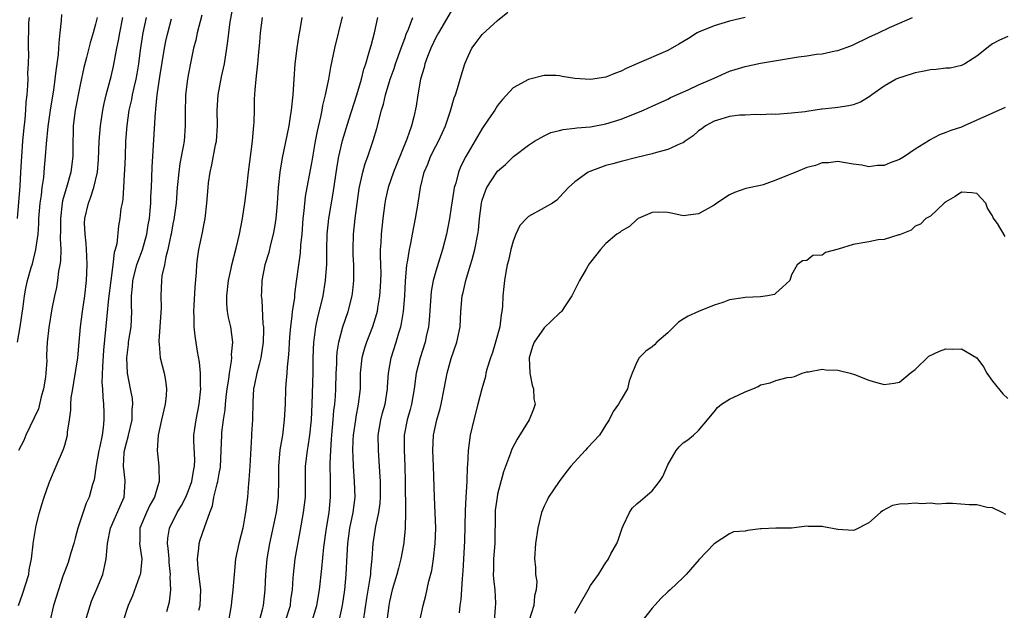
# Model space of a CAD drawing. Units: inches. Extents: x 2607000 to 2610000, y 1497000 to 1500000.
# Drawn here: x 2607539 to 2607667, y 1498120 to 1498197 of the extents above; entities that cross this region are included whole.
import ezdxf

# ---------------------------------------------------------------- set-up
doc = ezdxf.new("R2010")
doc.units = ezdxf.units.IN
doc.header["$MEASUREMENT"] = 0
doc.layers.add('LD26071497_2ft', color=70, linetype='Continuous')

msp = doc.modelspace()

# ---------------------------------------------------------------- linework, layer by layer
at = {"layer": 'LD26071497_2ft'}
for points, elevation in [([(2607558.2, 1498120.2), (2607558.43, 1498121), (2607558.54, 1498121.46), (2607558.72, 1498123), (2607558.65, 1498124.65), (2607558.7, 1498125), (2607558.52, 1498126.52), (2607558.51, 1498127), (2607558.4, 1498128.4), (2607558.31, 1498129), (2607558.33, 1498129.67), (2607558.54, 1498131), (2607559.54, 1498133), (2607560.1, 1498133.9), (2607560.65, 1498135), (2607561, 1498135.83), (2607561.44, 1498137), (2607561.65, 1498138.35), (2607561.8, 1498139), (2607561.81, 1498139.81), (2607561.72, 1498142.28), (2607561.72, 1498143), (2607561.85, 1498143.85), (2607562, 1498145), (2607562.41, 1498147), (2607562.61, 1498149), (2607562.58, 1498149.42), (2607562.56, 1498151), (2607562.43, 1498152.43), (2607562.17, 1498153.83), (2607561.86, 1498155.86), (2607561.75, 1498157), (2607561.76, 1498158.24), (2607561.71, 1498159), (2607561.74, 1498159.74), (2607561.89, 1498162.11), (2607562.05, 1498164.05), (2607562.09, 1498165), (2607562.19, 1498165.81), (2607562.35, 1498167), (2607562.82, 1498169.18), (2607563, 1498170.16), (2607563.17, 1498171), (2607563.4, 1498173), (2607563.55, 1498175), (2607563.61, 1498175.61), (2607563.8, 1498177), (2607564.04, 1498177.96), (2607564.52, 1498180.52), (2607564.63, 1498181), (2607564.76, 1498183), (2607564.74, 1498185), (2607564.86, 1498187), (2607565.3, 1498189.3), (2607565.66, 1498191), (2607565.97, 1498193), (2607566.09, 1498193.91), (2607566.22, 1498195), (2607566.42, 1498196.42), (2607566.87, 1498198.87)], 8734), ([(2607540.39, 1498197), (2607540.33, 1498196.33), (2607540.28, 1498193), (2607540.3, 1498192.3), (2607540.27, 1498191), (2607540.19, 1498189.81), (2607540.21, 1498189), (2607540.2, 1498188.2), (2607540.08, 1498187), (2607539.96, 1498186.04), (2607539.93, 1498185), (2607539.86, 1498183.86), (2607539.66, 1498182.34), (2607539.55, 1498181), (2607539.4, 1498179), (2607539.3, 1498177), (2607539.18, 1498175.18), (2607538.83, 1498171)], 8720), ([(2607538.91, 1498155), (2607539.24, 1498157), (2607539.64, 1498159.64), (2607539.79, 1498161), (2607539.99, 1498162.01), (2607540.2, 1498163), (2607540.68, 1498164.68), (2607540.84, 1498165.16), (2607541.28, 1498167), (2607541.3, 1498167.3), (2607541.55, 1498169), (2607541.66, 1498170.34), (2607541.67, 1498171), (2607541.84, 1498173), (2607542, 1498174), (2607542.1, 1498175), (2607542.3, 1498176.3), (2607542.4, 1498177.6), (2607542.53, 1498179), (2607542.65, 1498180.65), (2607542.88, 1498182.88), (2607543.16, 1498185), (2607543.41, 1498186.59), (2607543.58, 1498187.58), (2607543.78, 1498189), (2607543.9, 1498190.1), (2607544.19, 1498192.19), (2607544.24, 1498193), (2607544.27, 1498193.73), (2607544.43, 1498195), (2607544.6, 1498196.6), (2607544.62, 1498197.38)], 8722), ([(2607539.01, 1498121), (2607539.54, 1498122.46), (2607540.34, 1498125), (2607540.39, 1498125.61), (2607540.7, 1498127), (2607540.9, 1498128.9), (2607540.9, 1498129), (2607541.2, 1498130.8), (2607541.31, 1498131.31), (2607541.74, 1498133), (2607542.03, 1498134.03), (2607542.33, 1498135), (2607543, 1498136.85), (2607543.63, 1498138.37), (2607543.91, 1498139), (2607544.83, 1498141.17), (2607545, 1498141.71), (2607545.35, 1498143), (2607545.38, 1498143.38), (2607545.62, 1498145), (2607545.77, 1498146.23), (2607545.78, 1498147), (2607545.84, 1498147.84), (2607546.03, 1498149), (2607546.2, 1498149.8), (2607546.68, 1498153), (2607546.88, 1498155), (2607547.04, 1498157), (2607547.29, 1498159), (2607547.59, 1498161), (2607547.83, 1498163), (2607547.92, 1498165), (2607547.86, 1498166.14), (2607547.83, 1498167), (2607547.78, 1498167.78), (2607547.63, 1498169), (2607547.58, 1498170.42), (2607547.6, 1498171), (2607548.07, 1498173), (2607548.34, 1498173.66), (2607548.77, 1498175), (2607549.22, 1498177), (2607549.37, 1498178.63), (2607549.46, 1498181), (2607549.61, 1498183), (2607549.92, 1498185), (2607550.11, 1498185.89), (2607550.37, 1498187), (2607551, 1498189.38), (2607551.3, 1498190.7), (2607551.75, 1498193), (2607551.97, 1498194.03), (2607552.14, 1498195), (2607552.53, 1498197)], 8726), ([(2607549.2, 1498197), (2607549, 1498196.13), (2607548.69, 1498195), (2607548.28, 1498193.72), (2607547.81, 1498191.81), (2607547.47, 1498190.53), (2607547, 1498188.28), (2607546.36, 1498185), (2607546.11, 1498183), (2607546.04, 1498180.04), (2607546.03, 1498179), (2607545.79, 1498177), (2607545.32, 1498175.32), (2607544.72, 1498173.28), (2607544.67, 1498173), (2607544.44, 1498171), (2607544.47, 1498169.53), (2607544.43, 1498168.43), (2607544.5, 1498167), (2607544.45, 1498165.55), (2607544.37, 1498165), (2607544.2, 1498164.2), (2607544.07, 1498163), (2607543.92, 1498162.08), (2607543.67, 1498161), (2607543.33, 1498159.33), (2607542.93, 1498156.93), (2607542.73, 1498155), (2607542.65, 1498153.35), (2607542.65, 1498153), (2607542.67, 1498152.67), (2607542.55, 1498151), (2607542.5, 1498150.5), (2607542.26, 1498149), (2607541.97, 1498147.97), (2607541.59, 1498146.41), (2607539.96, 1498143), (2607539.69, 1498142.31), (2607539.03, 1498141)], 8724), ([(2607555.52, 1498197), (2607555.1, 1498195), (2607554.75, 1498192.75), (2607554.53, 1498191), (2607554.31, 1498189.69), (2607554.18, 1498189), (2607553.93, 1498187.93), (2607553.73, 1498187), (2607553.62, 1498186.38), (2607553.31, 1498185), (2607553.03, 1498183.03), (2607552.88, 1498181), (2607552.8, 1498179), (2607552.75, 1498177.25), (2607552.7, 1498176.7), (2607552.62, 1498175), (2607552.51, 1498173.49), (2607552.41, 1498173), (2607552.28, 1498172.28), (2607552.14, 1498171), (2607551.96, 1498170.04), (2607551.73, 1498167.73), (2607551.54, 1498167), (2607551.41, 1498166.59), (2607551.22, 1498165), (2607550.95, 1498163), (2607550.67, 1498160.67), (2607550.43, 1498158.43), (2607550.03, 1498153.97), (2607549.89, 1498151.89), (2607549.82, 1498149.82), (2607549.88, 1498149), (2607549.91, 1498147.91), (2607550.02, 1498147), (2607550.06, 1498145.94), (2607550.08, 1498145), (2607549.99, 1498143.99), (2607549.83, 1498143), (2607549.54, 1498141.54), (2607549.4, 1498141), (2607549.06, 1498139.06), (2607548.79, 1498137.21), (2607548.61, 1498136.61), (2607548.17, 1498135), (2607547.79, 1498134.21), (2607546.69, 1498131), (2607546.33, 1498129.67), (2607546.17, 1498129), (2607545.79, 1498127.79), (2607545.58, 1498127), (2607545.44, 1498126.56), (2607545, 1498125.41), (2607544.77, 1498124.77), (2607544.2, 1498123), (2607543.57, 1498121), (2607543.09, 1498118.91)], 8728), ([(2607562.73, 1498197.27), (2607562.14, 1498195), (2607561.96, 1498194.04), (2607561.68, 1498193), (2607561.31, 1498191.31), (2607561, 1498189.76), (2607560.87, 1498189), (2607560.63, 1498187), (2607560.58, 1498184.58), (2607560.6, 1498183), (2607560.43, 1498181), (2607560.32, 1498180.32), (2607559.89, 1498178.11), (2607559.75, 1498177), (2607559.56, 1498175), (2607559.4, 1498173), (2607559.12, 1498170.88), (2607559, 1498170.31), (2607558.77, 1498169), (2607558.69, 1498168.69), (2607558.34, 1498167), (2607558.07, 1498166.07), (2607557.89, 1498165), (2607557.58, 1498163.58), (2607557.52, 1498163), (2607557.42, 1498161), (2607557.46, 1498159.46), (2607557.32, 1498157), (2607557.17, 1498155.17), (2607557.18, 1498155), (2607557.21, 1498154.79), (2607557.34, 1498153), (2607557.86, 1498151), (2607558.05, 1498150.05), (2607558.18, 1498149), (2607558.13, 1498148.13), (2607558, 1498147), (2607557.51, 1498145), (2607557.08, 1498143), (2607556.96, 1498141), (2607557.18, 1498139), (2607557.16, 1498138.84), (2607557.22, 1498137), (2607557, 1498136.33), (2607556.62, 1498135), (2607556.03, 1498133.97), (2607555.56, 1498133), (2607554.73, 1498131), (2607554.71, 1498129.29), (2607554.68, 1498129), (2607554.7, 1498128.7), (2607554.97, 1498127), (2607554.82, 1498125.18), (2607554.78, 1498125), (2607554.64, 1498124.64), (2607553.77, 1498122.23), (2607553.22, 1498121), (2607552.57, 1498119)], 8732), ([(2607562.36, 1498120.36), (2607562.51, 1498121), (2607562.59, 1498123), (2607562.45, 1498124.45), (2607562.28, 1498125.72), (2607562.18, 1498127), (2607562.37, 1498128.37), (2607562.38, 1498129), (2607562.53, 1498129.47), (2607563.07, 1498131.07), (2607563.76, 1498133), (2607564.12, 1498133.88), (2607564.31, 1498135), (2607564.73, 1498136.73), (2607564.82, 1498137), (2607565, 1498138.06), (2607565.15, 1498138.85), (2607565.25, 1498141), (2607565.31, 1498143), (2607565.34, 1498143.34), (2607565.54, 1498145), (2607565.74, 1498146.26), (2607565.8, 1498147), (2607565.9, 1498147.9), (2607566.03, 1498149), (2607566.23, 1498150.23), (2607566.3, 1498151), (2607566.58, 1498152.58), (2607566.6, 1498153), (2607566.59, 1498153.41), (2607566.75, 1498155), (2607566.47, 1498157), (2607566.2, 1498158.2), (2607566.07, 1498159), (2607565.99, 1498159.99), (2607565.97, 1498161), (2607566.2, 1498163), (2607566.55, 1498164.55), (2607566.62, 1498165), (2607567.19, 1498167.19), (2607567.61, 1498169), (2607567.98, 1498171), (2607568.17, 1498172.17), (2607568.3, 1498173), (2607568.57, 1498175), (2607568.79, 1498177), (2607569.3, 1498181), (2607569.41, 1498182.59), (2607569.47, 1498183), (2607569.51, 1498183.51), (2607569.53, 1498185), (2607569.57, 1498186.43), (2607569.63, 1498187.63), (2607569.77, 1498189), (2607569.83, 1498189.83), (2607569.99, 1498191), (2607570.05, 1498192.05), (2607570.22, 1498193.78), (2607570.31, 1498195), (2607570.6, 1498197)], 8736), ([(2607575.66, 1498197), (2607575.4, 1498195.4), (2607575.27, 1498194.73), (2607575.03, 1498193), (2607574.78, 1498191), (2607574.62, 1498189), (2607574.49, 1498187), (2607574.3, 1498185), (2607574.18, 1498184.18), (2607573.98, 1498183), (2607573.73, 1498181.73), (2607573.14, 1498178.86), (2607572.83, 1498177), (2607572.63, 1498175), (2607572.49, 1498173), (2607572.42, 1498172.42), (2607572.29, 1498171), (2607572.13, 1498169.87), (2607571.98, 1498169), (2607571.63, 1498167.63), (2607571.39, 1498166.61), (2607570.88, 1498165), (2607570.5, 1498163), (2607570.47, 1498161.53), (2607570.43, 1498161), (2607570.49, 1498160.49), (2607570.64, 1498157.36), (2607570.7, 1498157), (2607570.71, 1498156.71), (2607570.67, 1498155), (2607570.38, 1498153), (2607570.14, 1498152.14), (2607569.86, 1498151), (2607569.53, 1498149.53), (2607569.43, 1498149), (2607569.32, 1498147.32), (2607569.29, 1498145), (2607569.18, 1498143.18), (2607569.15, 1498142.85), (2607568.95, 1498139), (2607568.83, 1498137.17), (2607568.78, 1498136.78), (2607568.63, 1498135), (2607568.4, 1498133), (2607568.27, 1498132.27), (2607568.02, 1498131), (2607567.83, 1498130.17), (2607567.53, 1498129), (2607567.11, 1498127), (2607566.9, 1498125), (2607566.76, 1498123), (2607566.56, 1498121.44), (2607566.53, 1498121), (2607566.18, 1498119)], 8738), ([(2607570.2, 1498119), (2607570.63, 1498120.63), (2607570.71, 1498121), (2607570.93, 1498123), (2607571.02, 1498125), (2607571.19, 1498127), (2607571.52, 1498129), (2607572.39, 1498133), (2607572.64, 1498135), (2607572.68, 1498137.32), (2607572.68, 1498139), (2607572.88, 1498141.12), (2607573.2, 1498143), (2607573.45, 1498145), (2607573.54, 1498147), (2607573.61, 1498149), (2607573.65, 1498149.65), (2607573.79, 1498151), (2607573.83, 1498151.83), (2607573.96, 1498153), (2607574.03, 1498153.97), (2607574.08, 1498155), (2607574.18, 1498156.18), (2607574.23, 1498157), (2607574.44, 1498158.44), (2607574.48, 1498159), (2607574.75, 1498160.75), (2607574.77, 1498161.23), (2607575, 1498162.86), (2607575.27, 1498165), (2607575.48, 1498166.52), (2607575.55, 1498167.55), (2607575.7, 1498169), (2607575.86, 1498171), (2607575.98, 1498171.98), (2607576.16, 1498173.84), (2607576.35, 1498175), (2607577, 1498178.43), (2607577.44, 1498181), (2607577.69, 1498182.31), (2607578.14, 1498184.14), (2607578.31, 1498185), (2607578.39, 1498185.61), (2607578.75, 1498187), (2607579.15, 1498189), (2607579.42, 1498190.58), (2607579.92, 1498193), (2607580.94, 1498197.06)], 8740), ([(2607573.54, 1498119), (2607574.19, 1498121), (2607574.26, 1498121.74), (2607574.46, 1498123), (2607574.57, 1498124.57), (2607574.58, 1498125), (2607574.83, 1498127), (2607575.47, 1498130.53), (2607575.89, 1498133), (2607576.13, 1498135), (2607576.16, 1498137), (2607576.16, 1498139), (2607576.39, 1498141), (2607576.48, 1498141.52), (2607576.72, 1498143), (2607576.93, 1498145), (2607577.02, 1498147.02), (2607577.12, 1498151.12), (2607577.15, 1498153), (2607577.23, 1498155), (2607577.28, 1498155.28), (2607577.49, 1498157), (2607577.74, 1498158.26), (2607578.26, 1498160.26), (2607578.43, 1498161), (2607578.75, 1498163), (2607578.89, 1498165.11), (2607578.91, 1498167), (2607578.96, 1498169), (2607579.17, 1498171), (2607579.73, 1498174.27), (2607580.25, 1498177.75), (2607580.46, 1498179), (2607580.92, 1498181.08), (2607581.76, 1498183.76), (2607582.8, 1498187), (2607583.4, 1498189), (2607583.7, 1498190.3), (2607583.95, 1498191), (2607584.36, 1498192.36), (2607584.62, 1498193.38), (2607585.08, 1498195), (2607585.5, 1498197)], 8742), ([(2607577.01, 1498118.99), (2607577.61, 1498121), (2607577.95, 1498123), (2607578.25, 1498125.75), (2607578.51, 1498128.51), (2607578.86, 1498131), (2607579.19, 1498133), (2607579.4, 1498135), (2607579.4, 1498137), (2607579.35, 1498139.35), (2607579.41, 1498141), (2607579.52, 1498142.48), (2607579.55, 1498143), (2607579.74, 1498145), (2607579.83, 1498146.17), (2607579.94, 1498147), (2607580.03, 1498148.03), (2607580.08, 1498149), (2607580.13, 1498151), (2607580.19, 1498152.19), (2607580.21, 1498153), (2607580.26, 1498153.74), (2607580.47, 1498155), (2607580.99, 1498157), (2607581.67, 1498159), (2607582.18, 1498161), (2607582.28, 1498161.72), (2607582.42, 1498163), (2607582.4, 1498164.4), (2607582.41, 1498165), (2607582.33, 1498166.33), (2607582.3, 1498167), (2607582.35, 1498169), (2607582.59, 1498171), (2607583.11, 1498174.89), (2607583.57, 1498177), (2607583.87, 1498178.13), (2607584.19, 1498179), (2607584.91, 1498181.09), (2607585.38, 1498182.62), (2607585.98, 1498185), (2607586.22, 1498185.78), (2607586.5, 1498187), (2607587.12, 1498189), (2607587.62, 1498190.38), (2607587.81, 1498191), (2607588.52, 1498193), (2607588.63, 1498193.37), (2607589, 1498194.29), (2607589.19, 1498194.81), (2607589.48, 1498195.48), (2607590.03, 1498197)], 8744), ([(2607595, 1498197.8), (2607593.33, 1498195), (2607593, 1498194.38), (2607592.37, 1498193), (2607591.95, 1498191.95), (2607591.6, 1498191), (2607591.48, 1498190.52), (2607591.02, 1498189), (2607590.67, 1498187), (2607590.47, 1498185.53), (2607590.16, 1498184.16), (2607589.86, 1498183), (2607589.24, 1498181.24), (2607587.94, 1498178.06), (2607587.54, 1498177), (2607586.86, 1498175), (2607586.51, 1498173.49), (2607586.42, 1498173), (2607586.15, 1498171), (2607585.92, 1498169), (2607585.88, 1498167.88), (2607585.82, 1498167), (2607585.8, 1498166.2), (2607585.85, 1498165), (2607585.88, 1498163.88), (2607585.87, 1498163), (2607585.82, 1498162.18), (2607585.73, 1498161), (2607585.47, 1498159.47), (2607585.4, 1498159), (2607585.33, 1498158.67), (2607584.83, 1498157), (2607584.03, 1498155), (2607583.77, 1498154.23), (2607583.42, 1498153), (2607583.23, 1498151), (2607583.2, 1498149), (2607582.96, 1498147), (2607582.65, 1498145.35), (2607582.6, 1498145), (2607582.33, 1498143), (2607582.29, 1498142.29), (2607582.24, 1498141), (2607582.25, 1498140.25), (2607582.3, 1498139), (2607582.46, 1498137), (2607582.51, 1498135), (2607582.26, 1498133), (2607581.85, 1498131), (2607581.56, 1498129), (2607581.48, 1498127.48), (2607581.38, 1498125), (2607581.18, 1498123), (2607580.87, 1498121), (2607580.47, 1498119)], 8746), ([(2607583.64, 1498119), (2607584.06, 1498121.94), (2607584.53, 1498124.53), (2607584.59, 1498125), (2607584.6, 1498125.4), (2607584.79, 1498127), (2607584.9, 1498129), (2607585.24, 1498131.24), (2607585.63, 1498133), (2607585.79, 1498134.21), (2607585.85, 1498135), (2607585.84, 1498137), (2607585.75, 1498138.25), (2607585.72, 1498139), (2607585.57, 1498141), (2607585.55, 1498143), (2607585.89, 1498145), (2607586.11, 1498145.89), (2607586.44, 1498147), (2607586.76, 1498149), (2607586.76, 1498149.24), (2607586.88, 1498151), (2607587.23, 1498153), (2607587.88, 1498155), (2607588.22, 1498156.22), (2607588.47, 1498157), (2607588.57, 1498157.43), (2607588.81, 1498159), (2607588.99, 1498161), (2607589.09, 1498162.91), (2607589.27, 1498165), (2607589.35, 1498165.35), (2607589.6, 1498167), (2607589.76, 1498167.76), (2607589.98, 1498169), (2607590.38, 1498171), (2607590.72, 1498173), (2607591.01, 1498175), (2607591.51, 1498177), (2607591.96, 1498178.04), (2607592.33, 1498179), (2607593, 1498180.34), (2607593.35, 1498181), (2607593.88, 1498182.12), (2607594.26, 1498183), (2607594.91, 1498184.91), (2607595.39, 1498186.61), (2607595.55, 1498187), (2607595.82, 1498187.82), (2607596.14, 1498189), (2607596.76, 1498191), (2607597, 1498191.61), (2607597.66, 1498193), (2607598.23, 1498193.77), (2607599, 1498194.78), (2607601, 1498196.58), (2607602.32, 1498197.68)], 8748), ([(2607633, 1498196.97), (2607631, 1498196.5), (2607629, 1498195.9), (2607627, 1498195.09), (2607626.83, 1498195), (2607625.71, 1498194.29), (2607624.45, 1498193.55), (2607623, 1498192.73), (2607619, 1498191.01), (2607617.62, 1498190.38), (2607617, 1498190.03), (2607616.23, 1498189.77), (2607615, 1498189.26), (2607613, 1498188.97), (2607611, 1498189.12), (2607609.34, 1498189.34), (2607609, 1498189.45), (2607608.52, 1498189.48), (2607607, 1498189.47), (2607605, 1498188.98), (2607603, 1498187.9), (2607601.61, 1498186.39), (2607601, 1498185.62), (2607600.62, 1498185), (2607599.84, 1498183.84), (2607599, 1498182.64), (2607596.9, 1498179), (2607596.24, 1498177.76), (2607595.93, 1498177), (2607595.58, 1498175.58), (2607595.39, 1498175), (2607595.32, 1498174.68), (2607595, 1498172.46), (2607594.76, 1498171), (2607594.37, 1498169), (2607593.89, 1498167), (2607593, 1498164.18), (2607592.67, 1498163), (2607592.42, 1498161.58), (2607592.14, 1498157.86), (2607592.04, 1498157), (2607591.76, 1498155.76), (2607591.61, 1498155), (2607590.97, 1498153), (2607590.48, 1498151), (2607590.21, 1498149), (2607589.86, 1498147), (2607589.68, 1498146.32), (2607589.31, 1498145), (2607588.9, 1498143), (2607588.89, 1498141.11), (2607589, 1498139), (2607589.05, 1498137), (2607589.08, 1498133), (2607589.02, 1498131), (2607588.86, 1498129.14), (2607588.82, 1498128.82), (2607588.49, 1498127), (2607588.17, 1498125.83), (2607587.96, 1498125), (2607587.36, 1498123), (2607587, 1498121.5), (2607586.91, 1498121), (2607586.65, 1498119)], 8750), ([(2607590.94, 1498119), (2607591.37, 1498121), (2607591.71, 1498122.29), (2607592.12, 1498124.12), (2607592.49, 1498125.51), (2607592.72, 1498127), (2607592.92, 1498129), (2607592.99, 1498131), (2607592.94, 1498132.94), (2607592.83, 1498135), (2607592.71, 1498139), (2607592.63, 1498141), (2607592.7, 1498143), (2607593.12, 1498145), (2607593.56, 1498146.44), (2607593.7, 1498147), (2607594.1, 1498149), (2607594.46, 1498151), (2607595, 1498152.91), (2607595.72, 1498155), (2607596.14, 1498157), (2607596.25, 1498159), (2607596.41, 1498161), (2607596.54, 1498161.46), (2607596.88, 1498163), (2607597.51, 1498165), (2607597.69, 1498165.69), (2607598.07, 1498167), (2607598.45, 1498169), (2607598.51, 1498169.49), (2607598.66, 1498171), (2607598.9, 1498173), (2607599, 1498173.37), (2607599.41, 1498174.59), (2607599.6, 1498175), (2607600.89, 1498177), (2607601, 1498177.14), (2607602.01, 1498177.99), (2607603.06, 1498179), (2607605, 1498180.48), (2607605.78, 1498181), (2607607, 1498181.7), (2607607.9, 1498182.1), (2607609, 1498182.4), (2607609.48, 1498182.52), (2607611, 1498182.69), (2607611.26, 1498182.74), (2607613, 1498182.87), (2607615, 1498183.23), (2607617, 1498183.84), (2607619.87, 1498185), (2607621, 1498185.54), (2607623, 1498186.43), (2607623.37, 1498186.63), (2607625.63, 1498187.63), (2607627, 1498188.28), (2607628.71, 1498189), (2607629, 1498189.15), (2607631, 1498190.03), (2607631.73, 1498190.27), (2607633, 1498190.66), (2607635, 1498191.09), (2607639.91, 1498191.91), (2607641, 1498192.04), (2607642.25, 1498192.25), (2607643, 1498192.3), (2607644.67, 1498192.67), (2607645, 1498192.7), (2607646.67, 1498193.33), (2607647, 1498193.47), (2607649, 1498194.46), (2607650.27, 1498195), (2607651.69, 1498195.69), (2607653, 1498196.24), (2607654.67, 1498197)], 8752), ([(2607547.69, 1498119), (2607548.29, 1498121), (2607548.47, 1498121.53), (2607549.15, 1498123.15), (2607549.91, 1498125), (2607550.18, 1498126.18), (2607550.38, 1498127), (2607550.47, 1498128.47), (2607550.54, 1498129), (2607550.92, 1498131), (2607552.16, 1498133.84), (2607552.71, 1498135), (2607552.84, 1498137), (2607552.84, 1498137.16), (2607552.6, 1498139), (2607552.7, 1498140.7), (2607552.74, 1498141), (2607553, 1498142.03), (2607553.22, 1498142.78), (2607553.26, 1498143), (2607553.71, 1498145), (2607553.74, 1498146.26), (2607553.83, 1498147), (2607553.76, 1498147.76), (2607553.52, 1498149), (2607553.1, 1498151), (2607553.02, 1498153), (2607553.26, 1498154.74), (2607553.27, 1498155), (2607553.58, 1498157), (2607553.67, 1498159), (2607553.64, 1498159.64), (2607553.65, 1498161), (2607553.78, 1498162.22), (2607553.83, 1498163), (2607554.35, 1498165), (2607554.5, 1498165.5), (2607555.05, 1498166.95), (2607555.62, 1498169), (2607555.81, 1498170.19), (2607555.96, 1498171), (2607556.06, 1498172.06), (2607556.13, 1498173), (2607556.15, 1498173.85), (2607556.22, 1498175), (2607556.27, 1498176.27), (2607556.3, 1498177.7), (2607556.38, 1498179), (2607556.5, 1498180.5), (2607556.74, 1498184.74), (2607556.77, 1498185), (2607556.8, 1498185.2), (2607556.98, 1498187), (2607557.32, 1498189.32), (2607557.91, 1498193), (2607558.08, 1498193.92), (2607558.33, 1498195), (2607558.82, 1498196.82)], 8730), ([(2607667, 1498194.52), (2607665.94, 1498194.06), (2607665, 1498193.59), (2607664.69, 1498193.31), (2607663, 1498191.97), (2607661.44, 1498191), (2607661, 1498190.8), (2607659.55, 1498190.45), (2607659, 1498190.44), (2607657.75, 1498190.25), (2607657, 1498190.24), (2607655.98, 1498190.02), (2607655, 1498189.85), (2607653.27, 1498189.27), (2607652.85, 1498189.15), (2607652.57, 1498189), (2607651, 1498188.09), (2607649.41, 1498187), (2607649.2, 1498186.8), (2607647.96, 1498186.04), (2607647, 1498185.71), (2607646.43, 1498185.57), (2607645, 1498185.34), (2607644.68, 1498185.32), (2607643, 1498185.12), (2607642.88, 1498185.12), (2607641, 1498184.84), (2607640.8, 1498184.8), (2607639, 1498184.6), (2607637, 1498184.46), (2607636.47, 1498184.47), (2607635, 1498184.42), (2607634.44, 1498184.44), (2607633, 1498184.38), (2607632.34, 1498184.34), (2607631, 1498184.18), (2607629.86, 1498183.86), (2607629, 1498183.59), (2607627.9, 1498183), (2607627.4, 1498182.6), (2607627, 1498182.32), (2607626.31, 1498181.69), (2607625.26, 1498181), (2607625, 1498180.8), (2607624.7, 1498180.7), (2607623, 1498179.93), (2607621.55, 1498179.55), (2607621, 1498179.38), (2607619, 1498178.87), (2607617, 1498178.39), (2607615.92, 1498178.08), (2607615, 1498177.86), (2607612.91, 1498177.09), (2607612.72, 1498177), (2607611, 1498175.73), (2607610.18, 1498175), (2607609, 1498173.75), (2607608.64, 1498173.36), (2607608.1, 1498173), (2607607, 1498172.37), (2607605, 1498171.28), (2607604.72, 1498171), (2607603.88, 1498170.12), (2607603.37, 1498169), (2607603, 1498168.08), (2607602.7, 1498167), (2607602.42, 1498165.58), (2607602.25, 1498165), (2607602.05, 1498164.05), (2607601.9, 1498163), (2607601.8, 1498162.2), (2607601.69, 1498161), (2607601.64, 1498159.64), (2607601.56, 1498159), (2607601.45, 1498158.55), (2607601.28, 1498157), (2607600.74, 1498155), (2607600.32, 1498153.68), (2607600.07, 1498153), (2607599.65, 1498151.65), (2607599.49, 1498151), (2607599.43, 1498150.58), (2607598.95, 1498149), (2607598.45, 1498147), (2607597.92, 1498145), (2607597.44, 1498143), (2607597.18, 1498141), (2607597.11, 1498139.11), (2607597.08, 1498138.92), (2607597.01, 1498137), (2607596.88, 1498135), (2607596.78, 1498133.22), (2607596.7, 1498129.3), (2607596.52, 1498125.48), (2607596.41, 1498124.41), (2607596.24, 1498121.76), (2607596.13, 1498121), (2607596.03, 1498120.03)], 8754), ([(2607666.66, 1498185.34), (2607665, 1498184.63), (2607663, 1498183.71), (2607661.35, 1498183), (2607661, 1498182.82), (2607659.64, 1498182.36), (2607659, 1498182.1), (2607658.15, 1498181.84), (2607656.85, 1498181.15), (2607656.68, 1498181), (2607655, 1498179.96), (2607653.62, 1498179), (2607653, 1498178.63), (2607651.79, 1498178.21), (2607651, 1498177.86), (2607650.14, 1498177.86), (2607649, 1498177.7), (2607648.11, 1498177.89), (2607647, 1498178.04), (2607645.75, 1498178.25), (2607645, 1498178.39), (2607643.8, 1498178.2), (2607643, 1498178.22), (2607642.14, 1498177.86), (2607641, 1498177.61), (2607639.59, 1498177), (2607639, 1498176.79), (2607638.6, 1498176.6), (2607637, 1498175.94), (2607635.35, 1498175.35), (2607635, 1498175.26), (2607633.12, 1498174.88), (2607631.63, 1498174.37), (2607631, 1498174.08), (2607629.37, 1498173), (2607629, 1498172.72), (2607627, 1498171.59), (2607625, 1498171.36), (2607623.66, 1498171.66), (2607623, 1498171.79), (2607621.82, 1498171.82), (2607621, 1498171.76), (2607619.2, 1498171), (2607619.09, 1498170.91), (2607619, 1498170.87), (2607618.05, 1498169.95), (2607617, 1498169.38), (2607616.79, 1498169.21), (2607616.43, 1498169), (2607615, 1498167.76), (2607614.32, 1498167), (2607613, 1498165.36), (2607612.85, 1498165.15), (2607612.46, 1498164.46), (2607611.59, 1498163), (2607610.59, 1498161), (2607609.72, 1498159.72), (2607609.26, 1498159), (2607609.14, 1498158.86), (2607609, 1498158.75), (2607607, 1498156.87), (2607605.73, 1498155), (2607605.53, 1498154.47), (2607605.08, 1498153), (2607605.16, 1498151), (2607605.47, 1498149.47), (2607605.63, 1498149), (2607605.69, 1498147.69), (2607605.84, 1498147), (2607605.66, 1498146.34), (2607605.09, 1498145), (2607603.51, 1498142.49), (2607602.82, 1498141.18), (2607602.66, 1498140.66), (2607601.76, 1498138.24), (2607601, 1498135.39), (2607600.92, 1498135), (2607600.69, 1498133.31), (2607600.67, 1498133), (2607600.63, 1498129), (2607600.47, 1498127), (2607600.46, 1498125.54), (2607600.44, 1498125), (2607600.45, 1498124.45), (2607600.62, 1498123), (2607600.71, 1498121.29), (2607600.69, 1498120.69), (2607600.54, 1498119)], 8756), ([(2607666.66, 1498168.66), (2607665.65, 1498170.35), (2607665.1, 1498171.1), (2607665, 1498171.34), (2607664.36, 1498172.36), (2607664.17, 1498173), (2607663, 1498174.23), (2607662.33, 1498174.33), (2607661, 1498174.41), (2607660.17, 1498173.83), (2607659, 1498173.18), (2607658.91, 1498173.09), (2607658.76, 1498173), (2607657, 1498171.31), (2607656.41, 1498171), (2607655.71, 1498170.29), (2607655, 1498170), (2607654.5, 1498169.5), (2607653, 1498168.91), (2607652.9, 1498168.9), (2607651, 1498168.28), (2607650.23, 1498168.23), (2607649, 1498167.98), (2607647, 1498167.65), (2607645.06, 1498167.06), (2607643.4, 1498166.6), (2607643, 1498166.28), (2607641.76, 1498166.24), (2607641, 1498165.58), (2607640.45, 1498165.55), (2607639.75, 1498165), (2607639, 1498163.74), (2607638.8, 1498163), (2607637.87, 1498162.13), (2607637, 1498161.34), (2607636.8, 1498161.2), (2607635.92, 1498161), (2607635, 1498160.9), (2607633, 1498160.81), (2607632.75, 1498160.75), (2607631, 1498160.48), (2607630.15, 1498160.15), (2607629, 1498159.81), (2607627, 1498158.98), (2607625.63, 1498158.37), (2607625, 1498157.98), (2607624.41, 1498157.59), (2607623, 1498156.22), (2607621.6, 1498155), (2607621.31, 1498154.69), (2607621, 1498154.42), (2607620.16, 1498153.84), (2607619.32, 1498153), (2607619, 1498152.42), (2607618.42, 1498151), (2607618.03, 1498149.97), (2607617.79, 1498149), (2607617, 1498147.63), (2607616.62, 1498147), (2607615.94, 1498146.06), (2607615.42, 1498145), (2607615, 1498144.35), (2607614.18, 1498143), (2607612.62, 1498141.38), (2607612.31, 1498141), (2607610.49, 1498139), (2607609.83, 1498138.17), (2607608.97, 1498137), (2607607.57, 1498135), (2607607.41, 1498134.59), (2607607, 1498133.82), (2607606.68, 1498133), (2607606.2, 1498131), (2607605.89, 1498129), (2607605.76, 1498127), (2607605.9, 1498125.9), (2607605.92, 1498125), (2607606.07, 1498124.07), (2607606, 1498123), (2607605.77, 1498122.23), (2607605.67, 1498121), (2607605.08, 1498119.08)], 8758), ([(2607611, 1498119.99), (2607611.54, 1498121), (2607612.71, 1498123), (2607613, 1498123.55), (2607614.03, 1498125), (2607615, 1498126.56), (2607615.2, 1498126.8), (2607615.33, 1498127), (2607615.65, 1498127.65), (2607616.41, 1498129), (2607616.59, 1498129.41), (2607617.12, 1498131), (2607617.26, 1498131.26), (2607618.07, 1498133), (2607618.42, 1498133.58), (2607619, 1498134.13), (2607619.47, 1498134.53), (2607621, 1498135.81), (2607621.92, 1498137), (2607622.35, 1498137.65), (2607623, 1498139.15), (2607624.1, 1498141), (2607624.5, 1498141.5), (2607625, 1498142.01), (2607625.61, 1498142.39), (2607626.33, 1498143), (2607627, 1498143.62), (2607628.17, 1498145), (2607628.54, 1498145.46), (2607629, 1498146.01), (2607629.43, 1498146.57), (2607629.97, 1498147), (2607631, 1498147.64), (2607632.2, 1498148.2), (2607633, 1498148.62), (2607634.01, 1498149), (2607634.69, 1498149.31), (2607635, 1498149.49), (2607636.25, 1498149.75), (2607637, 1498150.07), (2607638.46, 1498150.46), (2607639, 1498150.5), (2607639.4, 1498150.6), (2607640.38, 1498151), (2607641, 1498151.18), (2607641.2, 1498151.2), (2607643, 1498151.53), (2607643.46, 1498151.46), (2607645, 1498151.4), (2607646.61, 1498151), (2607647.18, 1498150.82), (2607649, 1498150.11), (2607649.87, 1498149.87), (2607651, 1498149.54), (2607652.3, 1498149.7), (2607653, 1498149.85), (2607654.37, 1498151), (2607655, 1498151.48), (2607656.79, 1498153.21), (2607658.14, 1498153.86), (2607659, 1498154.15), (2607659.9, 1498154.1), (2607661, 1498154.14), (2607663, 1498153), (2607663.85, 1498151.85), (2607664.3, 1498151), (2607665, 1498149.96), (2607666.36, 1498148.36), (2607667, 1498147.76)], 8760), ([(2607666.73, 1498132.73), (2607666.28, 1498133), (2607665, 1498133.59), (2607664.33, 1498133.67), (2607663, 1498133.99), (2607662.01, 1498134.01), (2607659.84, 1498134.16), (2607659, 1498134.15), (2607657.9, 1498134.1), (2607657, 1498134.19), (2607655.89, 1498134.11), (2607655, 1498134.19), (2607654.11, 1498134.11), (2607653, 1498134.08), (2607652.08, 1498133.92), (2607650.77, 1498133.23), (2607650.52, 1498133), (2607649, 1498131.65), (2607647.25, 1498130.75), (2607647, 1498130.68), (2607645, 1498130.8), (2607643.15, 1498131.15), (2607643, 1498131.19), (2607641.18, 1498131.18), (2607641, 1498131.22), (2607639, 1498131), (2607637, 1498130.99), (2607635.12, 1498130.88), (2607635, 1498130.89), (2607633.33, 1498130.67), (2607633, 1498130.61), (2607631.51, 1498130.49), (2607631, 1498130.25), (2607629, 1498128.97), (2607627.06, 1498126.94), (2607625.4, 1498125), (2607625, 1498124.6), (2607623.34, 1498123), (2607623, 1498122.75), (2607622.12, 1498121.88), (2607621, 1498120.64), (2607619.7, 1498119)], 8762)]:
    msp.add_lwpolyline(points, dxfattribs=dict(at, elevation=elevation))

doc.saveas('drawing.dxf')
